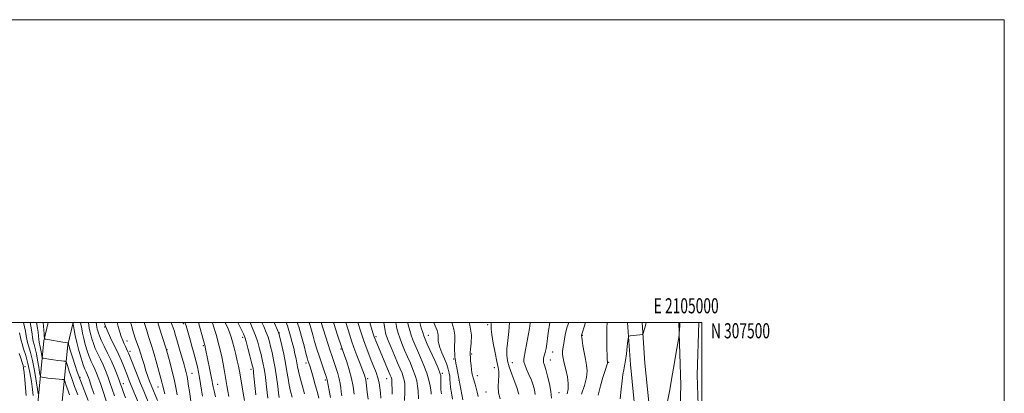
# Model space of a CAD drawing. Extents: x 2102300 to 2105200, y 304800 to 307700.
# Drawn here: x 2104549 to 2105200, y 307453 to 307700 of the extents above; entities that cross this region are included whole.
import ezdxf
from ezdxf.enums import TextEntityAlignment as Align

# ---------------------------------------------------------------- set-up
doc = ezdxf.new("R2010")
doc.units = 0
doc.header["$MEASUREMENT"] = 0
doc.linetypes.add('rvrstm', pattern=[117.1, 50, -3.9, 0.5, -3.9, 0.5, -3.9, 0.5, -3.9, 50])
for name, color, linetype, lineweight in [('BREAKLINE DTM HARD', 7, 'Continuous', 0), ('CONTOUR INDEX', 41, 'Continuous', 13), ('CONTOUR INTERMEDIATE', 44, 'Continuous', 0), ('GRID LINE', 7, 'Continuous', 0), ('GRID TEXT', 7, 'Continuous', 0), ('SPOT ELEVATION DTM', 2, 'Continuous', 13), ('STREAM - RIVER SINGLE LINE', 142, 'rvrstm', 0)]:
    doc.layers.add(name, color=color, linetype=linetype, lineweight=lineweight)
doc.styles.add('Style-WORKING', font='WORKING.shx')

msp = doc.modelspace()

# ---------------------------------------------------------------- linework, layer by layer
at = {"layer": 'BREAKLINE DTM HARD', "extrusion": (0.2034216513466935, -0.007413375409472919, 0.9790631612048442), "elevation": 426720.8489161337, "flags": 128}
msp.add_lwpolyline([(383856.8871908055, -2048418.264427414), (383916.4892139259, -2048417.773163778), (383957.9008846616, -2048414.805931418)], dxfattribs=at)
at = {"layer": 'BREAKLINE DTM HARD'}
for points in [[(2104559.09, 307401.28, 914.87), (2104560.68, 307444.56, 909.13), (2104564.99, 307487.85, 902.1700000000001), (2104567.814, 307500, 900.432)], [(2104575.08, 307400.69, 914.87), (2104576.65, 307443.47, 909.13), (2104580.81, 307485.24, 902.1700000000001), (2104584.242, 307500, 899.965)], [(2104950.835, 307500, 820.278), (2104952.84, 307472.16, 819.41), (2104957.54, 307425.09, 818.41), (2104958.63, 307398.97, 818.1)], [(2104960.46, 307500, 820.2460000000001), (2104962.41, 307472.98, 819.41), (2104967.12, 307425.78, 818.41), (2104967.08, 307398.96, 818.09)]]:
    msp.add_polyline3d(points, dxfattribs=at)
at = {"layer": 'CONTOUR INDEX', "flags": 128}
for points, elevation in [([(2104598.25, 307452.568), (2104596.924, 307456.235), (2104595.855, 307459.359), (2104595.019, 307461.855), (2104594.379, 307463.692), (2104593.858, 307465.06), (2104593.369, 307466.203), (2104592.817, 307467.414), (2104592.082, 307469.182), (2104591.038, 307472.048), (2104589.629, 307476.331), (2104588.072, 307481.479), (2104586.656, 307486.719), (2104585.607, 307491.371), (2104584.91, 307495.125), (2104584.27, 307499.173), (2104584.141, 307499.703), (2104583.991, 307499.805), (2104583.036, 307500)], 900), ([(2104635.219, 307444.222), (2104630.958, 307454.507), (2104628.878, 307459.614), (2104626.572, 307465.377), (2104621.494, 307478.247), (2104620.919, 307479.673), (2104620.538, 307480.53), (2104619.527, 307482.609), (2104618.836, 307484.078), (2104618.02, 307485.91), (2104617.116, 307488.113), (2104616.166, 307490.685), (2104615.22, 307493.57), (2104614.356, 307496.501), (2104613.658, 307499.158), (2104613.468, 307500)], 890), ([(2104669.806, 307451.321), (2104669.144, 307455.329), (2104668.516, 307459.519), (2104667.889, 307463.568), (2104667.233, 307467.233), (2104666.521, 307470.609), (2104665.727, 307473.875), (2104664.829, 307477.194), (2104663.833, 307480.675), (2104662.748, 307484.412), (2104661.604, 307488.4), (2104658.972, 307497.698), (2104658.256, 307500)], 880), ([(2104712.985, 307450.066), (2104712.565, 307453.719), (2104712.154, 307457.553), (2104711.696, 307461.568), (2104711.188, 307465.553), (2104710.641, 307469.244), (2104710.055, 307472.487), (2104709.389, 307475.561), (2104708.595, 307478.852), (2104707.622, 307482.649), (2104706.424, 307486.85), (2104704.953, 307491.255), (2104703.207, 307495.654), (2104701.266, 307500)], 870), ([(2104754.572, 307450.503), (2104753.57, 307455.098), (2104752.877, 307458.603), (2104752.222, 307462.168), (2104752.075, 307462.682), (2104751.748, 307463.663), (2104750.066, 307468.594), (2104748.707, 307472.647), (2104747.154, 307477.372), (2104745.537, 307482.426), (2104744, 307487.37), (2104742.688, 307491.738), (2104740.924, 307497.94), (2104740.294, 307500)], 860), ([(2104795.358, 307452.537), (2104795.176, 307456.255), (2104795.117, 307458.754), (2104795.126, 307461.165), (2104795.086, 307461.889), (2104794.985, 307462.535), (2104794.816, 307463.161), (2104794.538, 307463.911), (2104793.968, 307465.267), (2104784.415, 307487.829), (2104783.962, 307488.952), (2104783.435, 307490.454), (2104782.575, 307493.134), (2104780.439, 307500)], 850), ([(2104835.112, 307449.402), (2104834.434, 307453.428), (2104833.876, 307457.1), (2104833.584, 307459.998), (2104833.448, 307462.316), (2104833.297, 307464.398), (2104832.968, 307466.571), (2104832.338, 307469.096), (2104831.294, 307472.214), (2104829.807, 307476.014), (2104828.187, 307479.974), (2104826.83, 307483.419), (2104826.034, 307485.853), (2104825.708, 307487.511), (2104825.667, 307488.807), (2104825.729, 307490.094), (2104825.728, 307491.481), (2104825.506, 307493.015), (2104824.944, 307494.757), (2104823.059, 307499.32), (2104822.804, 307500)], 840), ([(2104889.7, 307452.427), (2104889.251, 307455.438), (2104888.456, 307458.516), (2104887.27, 307461.871), (2104885.721, 307465.578), (2104884.134, 307469.188), (2104882.905, 307472.119), (2104882.337, 307474.052), (2104882.357, 307475.715), (2104883.492, 307481.91), (2104885.968, 307495.908), (2104886.563, 307499.563), (2104886.611, 307500)], 830), ([(2104946.094, 307449.577), (2104946.68, 307456.016), (2104947.236, 307461.374), (2104947.778, 307465.563), (2104948.323, 307468.662), (2104948.886, 307471.422), (2104949.481, 307474.764), (2104950.107, 307479.256), (2104950.688, 307484.06), (2104951.132, 307487.988), (2104951.417, 307490.171), (2104951.797, 307491.005), (2104952.601, 307491.204), (2104958.945, 307491.863), (2104960.564, 307492.009), (2104960.909, 307492.086), (2104961.127, 307492.44), (2104961.407, 307493.374), (2104961.879, 307495.061), (2104962.448, 307497.147), (2104962.962, 307499.149), (2104963.153, 307500)], 820), ([(2104557.943, 307451.655), (2104557.442, 307455.631), (2104556.668, 307460.882), (2104555.634, 307466.847), (2104554.374, 307472.8), (2104552.955, 307478.107), (2104551.588, 307482.498), (2104550.516, 307485.795), (2104549.88, 307488.035), (2104549.419, 307490.114), (2104548.767, 307493.143)], 910)]:
    msp.add_lwpolyline(points, dxfattribs=dict(at, elevation=elevation))
at = {"layer": 'CONTOUR INTERMEDIATE', "flags": 128}
for points, elevation in [([(2104561.194, 307452.864), (2104560.7, 307455.902), (2104559.821, 307461.397), (2104558.654, 307468.231), (2104557.365, 307474.867), (2104556.112, 307480.086), (2104555.016, 307483.93), (2104554.192, 307486.76), (2104553.692, 307488.989), (2104553.307, 307491.231), (2104552.768, 307494.154), (2104551.497, 307500)], 908), ([(2104581.913, 307452.075), (2104580.752, 307455.387), (2104579.772, 307458.342), (2104579.063, 307460.55), (2104578.627, 307461.753), (2104578.107, 307462.221), (2104577.056, 307462.354), (2104575.168, 307462.488), (2104572.69, 307462.686), (2104570.012, 307462.95), (2104567.488, 307463.267), (2104565.351, 307463.582), (2104563.804, 307463.832), (2104562.953, 307464.075), (2104562.53, 307464.86), (2104562.172, 307466.862), (2104561.594, 307470.472), (2104560.828, 307474.961), (2104559.981, 307479.321), (2104559.156, 307482.771), (2104558.429, 307485.45), (2104557.869, 307487.726), (2104557.503, 307489.942), (2104557.196, 307492.347), (2104556.77, 307495.166), (2104555.822, 307500)], 906), ([(2104587.315, 307452.102), (2104585.276, 307457.574), (2104583.373, 307463.002), (2104581.767, 307467.844), (2104580.606, 307471.463), (2104579.954, 307473.431), (2104579.542, 307474.168), (2104579.016, 307474.305), (2104578.063, 307474.377), (2104576.522, 307474.531), (2104574.274, 307474.817), (2104571.334, 307475.254), (2104568.273, 307475.742), (2104565.8, 307476.147), (2104564.425, 307476.423), (2104563.866, 307476.857), (2104563.643, 307477.822), (2104563.367, 307479.547), (2104563.001, 307481.692), (2104562.597, 307483.775), (2104561.843, 307486.97), (2104561.545, 307488.691), (2104561.314, 307490.896), (2104561.084, 307493.464), (2104560.771, 307496.177), (2104560.143, 307500)], 904), ([(2104594.151, 307448.455), (2104589.105, 307461.609), (2104587.031, 307467.358), (2104585.382, 307472.265), (2104584.063, 307476.385), (2104582.177, 307482.396), (2104581.609, 307484.266), (2104581.287, 307485.398), (2104581.144, 307485.974), (2104581.072, 307486.333), (2104581, 307486.387), (2104580.819, 307486.429), (2104580.408, 307486.508), (2104579.412, 307486.685), (2104577.416, 307487.025), (2104567.645, 307488.646), (2104565.968, 307488.98), (2104565.333, 307489.485), (2104565.193, 307490.594), (2104565.096, 307492.573), (2104564.952, 307495.025), (2104564.763, 307497.385), (2104564.44, 307500)], 902), ([(2104607.447, 307443.999), (2104604.062, 307454.329), (2104602.312, 307459.589), (2104600.919, 307463.588), (2104599.786, 307466.566), (2104598.721, 307469.054), (2104597.569, 307471.529), (2104596.319, 307474.26), (2104594.998, 307477.461), (2104593.646, 307481.246), (2104592.368, 307485.326), (2104591.287, 307489.308), (2104590.492, 307492.847), (2104589.949, 307495.784), (2104589.27, 307500)], 898), ([(2104611.584, 307451.604), (2104610.127, 307455.966), (2104608.638, 307460.321), (2104607.173, 307464.373), (2104605.677, 307468.183), (2104604.072, 307471.905), (2104602.321, 307475.645), (2104600.557, 307479.337), (2104598.957, 307482.874), (2104597.663, 307486.16), (2104596.666, 307489.16), (2104595.925, 307491.855), (2104595.392, 307494.229), (2104595.011, 307496.29), (2104594.394, 307500)], 896), ([(2104619.021, 307450.267), (2104617.483, 307454.286), (2104616.451, 307457.075), (2104615.656, 307459.27), (2104614.723, 307461.802), (2104613.355, 307465.379), (2104611.56, 307469.828), (2104609.424, 307474.755), (2104607.073, 307479.76), (2104604.794, 307484.415), (2104602.917, 307488.287), (2104601.68, 307491.073), (2104600.964, 307492.995), (2104600.562, 307494.403), (2104600.292, 307495.612), (2104600.072, 307496.797), (2104599.513, 307500)], 894), ([(2104627.322, 307447.288), (2104622.762, 307458.327), (2104621.413, 307461.658), (2104620.203, 307464.705), (2104617.771, 307470.907), (2104616.239, 307474.584), (2104614.227, 307479.027), (2104608.963, 307489.895), (2104606.712, 307494.882), (2104605.322, 307498.669), (2104604.973, 307500)], 892), ([(2104639.998, 307448.489), (2104635.904, 307458.499), (2104634.844, 307461.182), (2104633.657, 307464.377), (2104632.412, 307468.056), (2104631.176, 307472.121), (2104629.997, 307476.173), (2104628.923, 307479.741), (2104627.98, 307482.511), (2104626.273, 307487.077), (2104625.389, 307489.703), (2104624.493, 307492.564), (2104623.63, 307495.432), (2104622.844, 307498.095), (2104622.296, 307500)], 888), ([(2104644.953, 307452.803), (2104644.197, 307455.26), (2104643.748, 307457.132), (2104643.4, 307458.777), (2104642.972, 307460.557), (2104642.359, 307462.866), (2104639.033, 307475.116), (2104637.899, 307479.135), (2104637.065, 307481.855), (2104636.336, 307484.029), (2104635.432, 307486.759), (2104634.168, 307490.784), (2104632.757, 307495.386), (2104631.354, 307500)], 886), ([(2104653.034, 307452.215), (2104652.166, 307457.036), (2104651.052, 307462.543), (2104649.651, 307468.4), (2104648.207, 307473.871), (2104645.751, 307482.599), (2104643.263, 307490.622), (2104641.479, 307496.25), (2104640.248, 307500)], 884), ([(2104662.02, 307448.064), (2104661.152, 307454.419), (2104660.66, 307457.897), (2104660.141, 307461.274), (2104659.604, 307464.324), (2104659.047, 307466.924), (2104658.414, 307469.373), (2104657.639, 307472.077), (2104654.614, 307482.334), (2104652.844, 307488.457), (2104651.98, 307491.404), (2104651.022, 307494.558), (2104649.849, 307498.2), (2104649.232, 307500)], 882), ([(2104678.463, 307450.925), (2104677.533, 307454.722), (2104676.929, 307457.5), (2104675.842, 307463.114), (2104674.92, 307467.592), (2104672.902, 307477.205), (2104672.256, 307480.4), (2104671.665, 307483.548), (2104671.497, 307484.364), (2104671.167, 307485.629), (2104667.121, 307500)], 878), ([(2104687.348, 307451.067), (2104686.628, 307454.616), (2104685.929, 307458.419), (2104684.332, 307467.61), (2104683.434, 307472.653), (2104682.561, 307477.261), (2104681.759, 307481.036), (2104680.961, 307484.323), (2104680.074, 307487.657), (2104679.029, 307491.41), (2104677.866, 307495.323), (2104676.651, 307498.978), (2104676.249, 307500)], 876), ([(2104697.521, 307448.451), (2104696.733, 307453.248), (2104695.806, 307458.674), (2104694.225, 307467.751), (2104693.582, 307471.148), (2104692.823, 307474.663), (2104691.833, 307478.8), (2104690.732, 307483.154), (2104689.703, 307487.095), (2104688.851, 307490.203), (2104687.969, 307492.912), (2104686.774, 307495.865), (2104684.844, 307500)], 874), ([(2104705.107, 307452.205), (2104704.491, 307458.328), (2104703.668, 307466.75), (2104703.494, 307468.35), (2104703.39, 307469.099), (2104703.265, 307469.748), (2104702.958, 307471.02), (2104702.294, 307473.63), (2104701.18, 307477.951), (2104699.861, 307482.991), (2104698.664, 307487.413), (2104697.791, 307490.307), (2104696.936, 307492.452), (2104695.667, 307495.052), (2104693.174, 307500)], 872), ([(2104720.564, 307450.414), (2104720.153, 307453.267), (2104719.549, 307457.917), (2104718.762, 307463.761), (2104717.837, 307469.843), (2104716.829, 307475.361), (2104715.819, 307480.119), (2104714.896, 307484.075), (2104714.093, 307487.286), (2104713.219, 307490.218), (2104712.026, 307493.436), (2104710.367, 307497.31), (2104709.14, 307500)], 868), ([(2104729.146, 307450.697), (2104728.135, 307454.517), (2104727.198, 307458.612), (2104726.417, 307462.94), (2104725.654, 307467.669), (2104724.722, 307473.019), (2104723.511, 307478.998), (2104722.237, 307484.773), (2104720.363, 307492.847), (2104720.277, 307493.126), (2104720.144, 307493.429), (2104717.153, 307500)], 866), ([(2104737.376, 307452.837), (2104735.707, 307458.621), (2104734.243, 307463.956), (2104733.309, 307467.852), (2104732.75, 307470.697), (2104732.294, 307473.228), (2104731.715, 307476.053), (2104730.986, 307479.283), (2104730.124, 307482.903), (2104729.153, 307486.847), (2104728.108, 307490.842), (2104727.028, 307494.567), (2104725.932, 307497.804), (2104725.073, 307500)], 864), ([(2104746.824, 307449.949), (2104745.829, 307453.796), (2104744.445, 307458.729), (2104742.92, 307463.94), (2104741.593, 307468.366), (2104740.717, 307471.225), (2104739.551, 307474.895), (2104739.07, 307476.611), (2104738.261, 307479.705), (2104737.005, 307484.6), (2104735.368, 307490.672), (2104733.466, 307497.034), (2104732.44, 307500)], 862), ([(2104761.973, 307451.518), (2104761.561, 307454.171), (2104761.23, 307456.881), (2104760.844, 307459.731), (2104760.238, 307462.818), (2104759.313, 307466.173), (2104758.203, 307469.568), (2104756.156, 307475.438), (2104755.253, 307478.123), (2104754.231, 307481.269), (2104748.315, 307500)], 858), ([(2104770.16, 307452.564), (2104769.437, 307457.596), (2104768.408, 307463.039), (2104766.891, 307468.71), (2104765.186, 307473.993), (2104763.714, 307478.162), (2104761.914, 307483.12), (2104758.933, 307492.272), (2104756.929, 307498.612), (2104756.514, 307500)], 856), ([(2104779.411, 307449.219), (2104778.825, 307453.907), (2104778.331, 307458.012), (2104777.859, 307461.999), (2104777.714, 307462.814), (2104777.469, 307463.676), (2104776.913, 307465.222), (2104775.817, 307468.092), (2104774.061, 307472.645), (2104771.972, 307478.111), (2104769.99, 307483.439), (2104768.437, 307487.855), (2104767.17, 307491.692), (2104764.509, 307500)], 854), ([(2104787.764, 307449.926), (2104787.49, 307453.487), (2104787.156, 307456.806), (2104786.643, 307459.997), (2104785.819, 307463.292), (2104784.598, 307466.875), (2104783.081, 307470.731), (2104781.413, 307474.799), (2104779.714, 307479.045), (2104777.998, 307483.567), (2104776.248, 307488.493), (2104774.475, 307493.835), (2104772.516, 307500)], 852), ([(2104803.428, 307448.458), (2104803.679, 307454.198), (2104803.718, 307457.104), (2104803.577, 307459.635), (2104803.222, 307461.897), (2104802.631, 307464.09), (2104801.768, 307466.449), (2104800.55, 307469.35), (2104798.882, 307473.207), (2104796.759, 307478.184), (2104794.544, 307483.461), (2104792.695, 307487.967), (2104791.544, 307490.952), (2104790.931, 307492.939), (2104790.577, 307494.769), (2104790.224, 307497.15), (2104789.759, 307500)], 848), ([(2104812.62, 307449.454), (2104812.43, 307454.725), (2104812.104, 307457.88), (2104811.464, 307461.322), (2104810.446, 307465.019), (2104809.018, 307468.94), (2104807.289, 307473.061), (2104805.404, 307477.358), (2104803.505, 307481.758), (2104801.743, 307485.99), (2104800.27, 307489.737), (2104799.185, 307492.858), (2104798.376, 307495.939), (2104797.642, 307500)], 846), ([(2104821.092, 307452.647), (2104821.011, 307453.604), (2104820.795, 307455.332), (2104820.349, 307458.114), (2104819.529, 307461.87), (2104818.181, 307466.436), (2104816.244, 307471.576), (2104814.026, 307476.79), (2104811.925, 307481.509), (2104810.251, 307485.331), (2104808.942, 307488.52), (2104807.845, 307491.506), (2104806.835, 307494.692), (2104805.888, 307498.359), (2104805.56, 307500)], 844), ([(2104827.812, 307452.763), (2104827.532, 307455.561), (2104827.421, 307458.455), (2104827.423, 307461.186), (2104827.452, 307463.398), (2104827.372, 307464.972), (2104826.874, 307466.748), (2104825.6, 307469.807), (2104823.377, 307474.792), (2104818.447, 307485.661), (2104816.997, 307488.904), (2104816.14, 307491.049), (2104815.42, 307493.276), (2104814.491, 307496.466), (2104813.537, 307500)], 842), ([(2104842.03, 307448.97), (2104837.945, 307469.955), (2104837.366, 307473.004), (2104837.039, 307474.835), (2104836.874, 307476.015), (2104836.753, 307477.26), (2104836.596, 307479.141), (2104836.474, 307481.638), (2104836.492, 307484.588), (2104836.671, 307487.865), (2104836.675, 307491.507), (2104836.083, 307495.59), (2104834.663, 307500)], 838), ([(2104852.114, 307451.039), (2104851.35, 307453.964), (2104850.73, 307456.622), (2104850.04, 307459.134), (2104848.71, 307463.421), (2104848.266, 307465.071), (2104847.95, 307466.73), (2104847.683, 307468.831), (2104847.406, 307471.62), (2104847.142, 307474.6), (2104846.933, 307477.086), (2104846.823, 307478.677), (2104846.871, 307480.096), (2104847.135, 307482.35), (2104847.559, 307486.223), (2104847.615, 307491.606), (2104846.659, 307498.166), (2104846.084, 307500)], 836), ([(2104866.602, 307449.428), (2104865.484, 307453.568), (2104865.234, 307457.723), (2104865.522, 307461.607), (2104865.835, 307464.892), (2104865.759, 307467.481), (2104865.256, 307470.205), (2104864.385, 307474.127), (2104863.244, 307479.875), (2104862.088, 307486.342), (2104861.211, 307491.985), (2104860.813, 307495.653), (2104860.659, 307499.095), (2104860.472, 307500)], 834), ([(2104878.904, 307452.701), (2104878.616, 307453.87), (2104877.793, 307456.384), (2104876.255, 307460.617), (2104874.373, 307465.764), (2104872.654, 307470.723), (2104871.515, 307474.731), (2104871.022, 307478.374), (2104871.149, 307482.575), (2104871.789, 307487.973), (2104872.497, 307494.06), (2104872.741, 307500)], 832), ([(2104900.634, 307449.965), (2104900.203, 307454.424), (2104899.268, 307459.509), (2104898.054, 307464.578), (2104896.863, 307468.846), (2104895.953, 307471.751), (2104895.394, 307473.619), (2104895.21, 307475.003), (2104895.396, 307476.393), (2104896.408, 307480.087), (2104896.976, 307482.705), (2104897.506, 307485.83), (2104897.978, 307489.364), (2104898.408, 307493.2), (2104898.965, 307497.189), (2104899.592, 307500)], 828), ([(2104911.015, 307452.789), (2104911.599, 307455.928), (2104911.691, 307459.593), (2104911.094, 307464.068), (2104910.086, 307468.825), (2104909.061, 307473.139), (2104908.344, 307476.45), (2104907.968, 307478.879), (2104907.895, 307480.713), (2104908.074, 307482.26), (2104908.411, 307483.914), (2104908.801, 307486.087), (2104909.203, 307489.092), (2104909.834, 307492.846), (2104910.976, 307497.167), (2104912.074, 307500)], 826), ([(2104920.538, 307452.706), (2104922.341, 307458.321), (2104923.676, 307463.676), (2104924.078, 307468.004), (2104923.734, 307471.744), (2104922.997, 307475.642), (2104922.177, 307480.167), (2104921.428, 307484.679), (2104920.866, 307488.265), (2104920.57, 307490.267), (2104920.474, 307491.056), (2104920.476, 307491.261), (2104920.525, 307491.583), (2104920.58, 307491.789), (2104920.718, 307492.185), (2104921.186, 307493.623), (2104922.274, 307497.126), (2104923.147, 307500)], 824), ([(2104931.388, 307452.011), (2104932.91, 307458.061), (2104934.576, 307463.702), (2104936.008, 307468.173), (2104937.389, 307472.341), (2104937.586, 307472.972), (2104937.658, 307473.321), (2104937.66, 307473.555), (2104937.627, 307473.756), (2104937.58, 307474.117), (2104937.507, 307475.274), (2104937.382, 307477.97), (2104937.208, 307482.721), (2104937.099, 307489.117), (2104937.192, 307496.519), (2104937.364, 307500)], 822), ([(2104977.41, 307447.776), (2104978.734, 307455.439), (2104980.206, 307463.513), (2104981.731, 307472.163), (2104983.126, 307480.319), (2104984.762, 307490.075), (2104984.994, 307491.617), (2104985.078, 307492.546), (2104985.292, 307495.582), (2104985.395, 307497.208), (2104985.536, 307500)], 818), ([(2104553.341, 307451.685), (2104552.818, 307456.839), (2104552.324, 307462.346), (2104551.893, 307466.982), (2104551.539, 307469.873), (2104551.194, 307471.562), (2104550.773, 307472.941), (2104549.503, 307476.959), (2104548.684, 307479.468)], 912)]:
    msp.add_lwpolyline(points, dxfattribs=dict(at, elevation=elevation))
at = {"layer": 'GRID LINE', "flags": 128}
for points in [[(2102300, 304800), (2105200, 304800), (2105200, 307700), (2102300, 307700), (2102300, 304800)], [(2102500, 305000), (2105000, 305000), (2105000, 307500), (2102500, 307500), (2102500, 305000)]]:
    msp.add_lwpolyline(points, dxfattribs=at)
at = {"layer": 'SPOT ELEVATION DTM'}
for p in [(2104605.2, 307496.95, 892), (2104657.24, 307499.22, 880.3000000000001), (2104858.37, 307498.57, 834.4), (2104696.5, 307490.16, 872.4), (2104720.69, 307493.11, 865.9), (2104784.54, 307490.54, 849.7), (2104819.16, 307491.47, 841.2), (2104921.06, 307491.52, 823.9), (2104620.01, 307487.75, 889.3000000000001), (2104670.48, 307484.73, 878.2), (2104621.8, 307480.83, 889.6), (2104646.37, 307482.06, 883.9), (2104761.31, 307482.5, 856.2), (2104847.78, 307479.13, 835.8000000000001), (2104901.34, 307480.46, 827.3000000000001), (2104552.42, 307470.88, 911.7), (2104738.38, 307473.27, 862.4), (2104835.87, 307475.81, 838.2), (2104874.71, 307473.52, 831.1), (2104899.75, 307475.26, 827.2), (2104938.36, 307473.65, 821.9), (2104662.83, 307466.47, 881.2), (2104701.94, 307469.07, 872.4), (2104828.51, 307466.38, 841.7), (2104851.5, 307464.88, 835.3000000000001), (2104862.81, 307470.16, 834.6), (2104588.82, 307463.78, 901.7), (2104617.57, 307459.6, 893.4), (2104679.84, 307459.13, 877.2), (2104751.02, 307462.07, 860.3000000000001), (2104779.11, 307462.78, 853.7), (2104791.69, 307462.79, 850.8000000000001), (2104839.54, 307461.71, 838), (2104640.34, 307457.27, 886.8000000000001), (2104857.2, 307454.06, 834.9), (2104905.45, 307453.52, 827.2)]:
    msp.add_point(p, dxfattribs=at)
at = {"layer": 'STREAM - RIVER SINGLE LINE'}
msp.add_polyline3d([(2104997.949, 307500, 816.065), (2104996.92, 307465.15, 816.1), (2104997.99, 307429.95, 816.1), (2104996.97, 307398.915, 815.79)], dxfattribs=at)

# ---------------------------------------------------------------- texts
at = {"layer": 'GRID TEXT', "style": 'Style-WORKING', "width": 0.67}
msp.add_text('E 2105000', height=10, dxfattribs=at).set_placement((2104989.670833333, 307506), align=Align.CENTER)
msp.add_text('N 307500', height=10, dxfattribs=at).set_placement((2105006, 307499.5), align=Align.TOP_LEFT)

doc.saveas('drawing.dxf')
